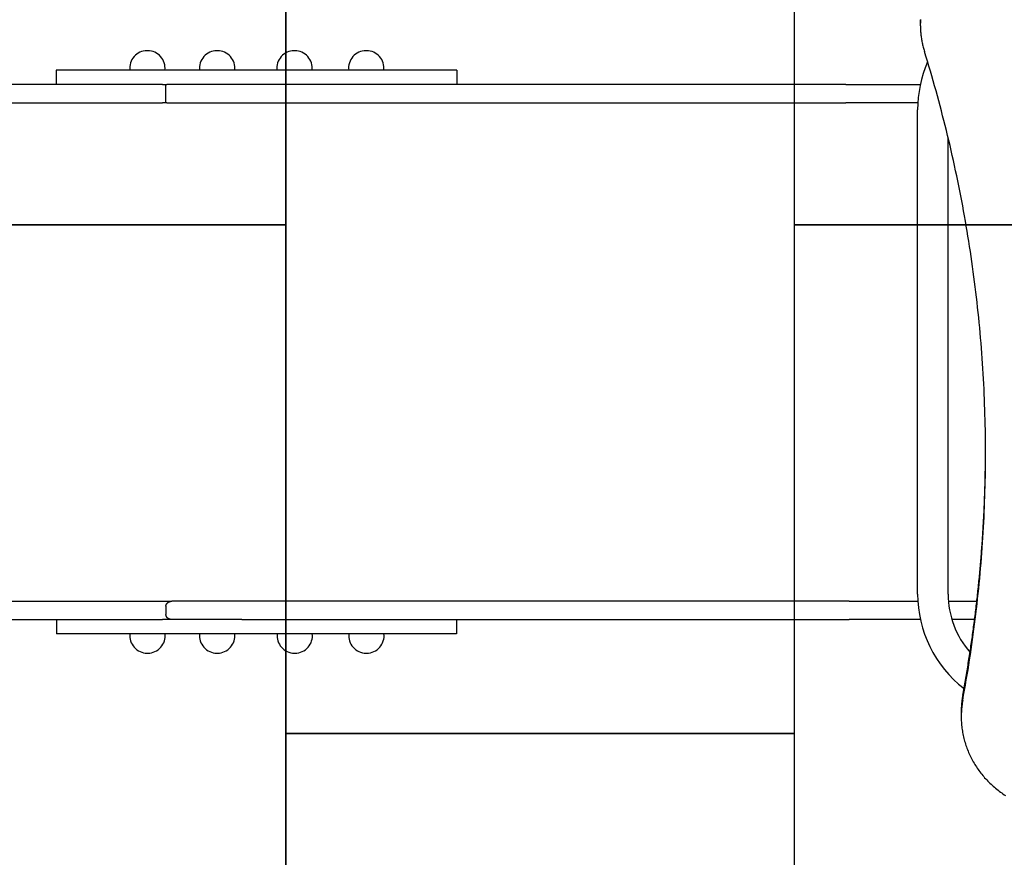
# Model space of a CAD drawing. Extents: x -8649 to -1149, y -28969 to -21969.
# Drawn here: x -6910 to -5943, y -26591 to -25767 of the extents above; entities that cross this region are included whole.
import ezdxf

# ---------------------------------------------------------------- set-up
doc = ezdxf.new("R2010")
doc.units = 0
doc.layers.get('0').update_dxf_attribs({"linetype": 'CONTINUOUS'})
doc.layers.add('PAVIM_40', color=1, linetype='CONTINUOUS')
doc.layers.add('VISIBILE__ISO_', color=7, linetype='CONTINUOUS')

# ---------------------------------------------------------------- blocks, each defined once
blk = doc.blocks.new('LN316M01FT')
at = {"layer": 'VISIBILE__ISO_'}
for p, q in [((4348.9, -6494.24), (4348.9, -6466.3)), ((4366.9, -6468.48), (4366.9, -6490.85)), ((4457.55, -6481.66), (4462.34, -6481.66)), ((4341.9, -6494.53), (3893.22, -6494.53)), ((3777.32, -6521.85), (3782.11, -6521.85)), ((3840.9, -6594.99), (3840.9, -6521.82)), ((4366.9, -6521.82), (4366.9, -6591.64)), ((3858.9, -6524.32), (3858.9, -6594.99)), ((4341.9, -6524.53), (3865.9, -6524.53)), ((4348.9, -6591.64), (4348.9, -6524.32)), ((3840.9, -6594.99), (3840.9, -7262.37)), ((3858.9, -7262.37), (3858.9, -6594.99)), ((4348.9, -6591.64), (4348.9, -7257.53)), ((4366.9, -7188.61), (4366.9, -6591.64)), ((3826.9, -6977.53), (3826.9, -7371.25)), ((3826.9, -6977.53), (3840.9, -6977.53)), ((4366.9, -6977.67), (4380.9, -6977.67)), ((4380.9, -6977.67), (4380.9, -7370.83)), ((3807.89, -7066.09), (3807.89, -7066.83)), ((4399.9, -7066.67), (4399.9, -7065.94)), ((3807.89, -7136.64), (3807.89, -7137.37)), ((4399.9, -7137.09), (4399.9, -7136.35)), ((4366.9, -7188.61), (4366.9, -7262.94)), ((3807.89, -7212.64), (3807.89, -7213.38)), ((4399.9, -7213.38), (4399.9, -7212.64)), ((4348.9, -7262.6), (4348.9, -7257.53)), ((3840.9, -7263.36), (3840.9, -7262.37)), ((3858.9, -7263.36), (3840.9, -7263.36)), ((3840.9, -7266.82), (3840.9, -7263.36)), ((3840.9, -7266.82), (3840.9, -7308.07)), ((3858.9, -7262.37), (3858.9, -7263.36)), ((3858.9, -7263.36), (3858.9, -7266.82)), ((3858.9, -7308.07), (3858.9, -7266.82)), ((4348.9, -7266.82), (4348.9, -7262.6)), ((4348.9, -7308.07), (4348.9, -7266.82)), ((4353.9, -7263.36), (4361.9, -7263.36)), ((4366.9, -7262.94), (4366.9, -7266.82)), ((4366.9, -7308.07), (4366.9, -7266.82)), ((3807.89, -7281.26), (3807.89, -7282)), ((4399.9, -7281.86), (4399.9, -7281.12)), ((3840.9, -7308.07), (3840.9, -7880.55)), ((3858.9, -7880.55), (3858.9, -7308.07)), ((4348.9, -7880.55), (4348.9, -7308.07)), ((4366.9, -7880.55), (4366.9, -7308.07)), ((3826.9, -7371.25), (3840.9, -7371.25)), ((4366.9, -7370.83), (4380.9, -7370.83))]:
    blk.add_line(p, q, dxfattribs=at)
for points in [[(4446.16, -6480.17, 0), (4447.59, -6480.42, 0), (4449.03, -6480.65, 0), (4450.47, -6480.86, 0), (4451.91, -6481.04, 0), (4453.35, -6481.2, 0), (4454.8, -6481.34, 0), (4456.25, -6481.45, 0), (4457.7, -6481.54, 0), (4459.15, -6481.6, 0), (4460.61, -6481.64, 0), (4462.06, -6481.66, 0), (4463.51, -6481.65, 0), (4464.96, -6481.62, 0), (4466.42, -6481.57, 0), (4467.87, -6481.49, 0), (4469.32, -6481.38, 0), (4470.77, -6481.26, 0), (4472.21, -6481.11, 0), (4473.65, -6480.93, 0), (4475.1, -6480.73, 0), (4476.53, -6480.51, 0), (4477.97, -6480.27, 0), (4479.4, -6480, 0), (4480.83, -6479.71, 0), (4482.25, -6479.39, 0), (4483.67, -6479.05, 0), (4485.08, -6478.69, 0), (4486.48, -6478.3, 0), (4487.89, -6477.89, 0), (4489.28, -6477.46, 0), (4490.67, -6477.01, 0), (4492.05, -6476.53, 0), (4493.43, -6476.03, 0), (4494.79, -6475.51, 0), (4496.15, -6474.96, 0), (4497.51, -6474.39, 0), (4498.85, -6473.8, 0), (4500.18, -6473.19, 0), (4501.51, -6472.56, 0), (4502.82, -6471.9, 0), (4504.13, -6471.23, 0), (4505.43, -6470.53, 0), (4506.71, -6469.81, 0), (4507.99, -6469.07, 0), (4509.25, -6468.31, 0), (4510.51, -6467.52, 0), (4511.75, -6466.72, 0), (4512.98, -6465.9, 0), (4514.2, -6465.06, 0), (4515.4, -6464.19, 0), (4516.59, -6463.31, 0), (4517.77, -6462.41, 0), (4518.94, -6461.49, 0), (4520.09, -6460.54, 0), (4521.23, -6459.58, 0), (4522.36, -6458.61, 0), (4523.47, -6457.61, 0), (4524.56, -6456.59, 0), (4525.65, -6455.56, 0), (4526.71, -6454.51, 0), (4527.76, -6453.44, 0), (4528.8, -6452.36, 0), (4529.82, -6451.26, 0), (4530.82, -6450.14, 0), (4531.81, -6449, 0), (4532.78, -6447.85, 0), (4533.73, -6446.69, 0), (4534.67, -6445.5, 0), (4535.59, -6444.31, 0), (4536.49, -6443.09, 0), (4537.37, -6441.87, 0), (4538.24, -6440.62, 0), (4539.08, -6439.37, 0), (4539.91, -6438.1, 0)], [(3777.14, -6521.71, 0), (3778.23, -6521.77, 0), (3779.32, -6521.81, 0), (3780.41, -6521.84, 0), (3781.5, -6521.85, 0), (3782.6, -6521.85, 0), (3783.69, -6521.84, 0), (3784.78, -6521.81, 0), (3785.87, -6521.77, 0), (3786.96, -6521.72, 0), (3788.05, -6521.65, 0), (3789.14, -6521.57, 0), (3790.23, -6521.48, 0), (3791.32, -6521.37, 0), (3792.4, -6521.25, 0), (3793.49, -6521.12, 0), (3794.57, -6520.97, 0), (3795.65, -6520.81, 0), (3796.73, -6520.63, 0), (3797.81, -6520.45, 0), (3798.88, -6520.25, 0), (3799.96, -6520.03, 0), (3801.03, -6519.81, 0), (3802.09, -6519.56, 0), (3803.16, -6519.31, 0), (3804.22, -6519.04, 0), (3805.28, -6518.76, 0), (3806.34, -6518.47, 0), (3807.39, -6518.16, 0), (3808.44, -6517.85, 0)], [(4446.16, -6480.17, 0), (4441.2, -6479.25, 0), (4436.23, -6478.36, 0), (4431.27, -6477.48, 0), (4426.3, -6476.63, 0), (4421.33, -6475.79, 0), (4416.35, -6474.97, 0), (4411.38, -6474.17, 0), (4406.4, -6473.39, 0), (4401.41, -6472.63, 0), (4396.43, -6471.88, 0), (4391.44, -6471.16, 0), (4386.45, -6470.46, 0), (4381.46, -6469.77, 0), (4376.47, -6469.1, 0), (4371.47, -6468.45, 0), (4366.47, -6467.82, 0), (4361.47, -6467.21, 0), (4356.47, -6466.62, 0), (4351.46, -6466.05, 0), (4346.46, -6465.5, 0), (4341.45, -6464.96, 0), (4336.44, -6464.45, 0), (4331.43, -6463.95, 0), (4326.41, -6463.48, 0), (4321.4, -6463.02, 0), (4316.38, -6462.58, 0), (4311.36, -6462.16, 0), (4306.34, -6461.76, 0), (4301.32, -6461.38, 0), (4296.3, -6461.01, 0), (4291.28, -6460.67, 0), (4286.25, -6460.35, 0), (4281.23, -6460.04, 0), (4276.2, -6459.76, 0), (4271.17, -6459.49, 0), (4266.15, -6459.24, 0), (4261.12, -6459.01, 0), (4256.09, -6458.8, 0), (4251.06, -6458.61, 0), (4246.03, -6458.44, 0), (4240.99, -6458.29, 0), (4235.96, -6458.15, 0), (4230.93, -6458.04, 0), (4225.9, -6457.94, 0), (4220.86, -6457.87, 0), (4215.83, -6457.81, 0), (4210.8, -6457.77, 0), (4205.76, -6457.76, 0), (4200.73, -6457.76, 0), (4195.7, -6457.78, 0), (4190.66, -6457.81, 0), (4185.63, -6457.87, 0), (4180.6, -6457.95, 0), (4175.57, -6458.05, 0), (4170.53, -6458.16, 0), (4165.5, -6458.3, 0), (4160.47, -6458.45, 0), (4155.44, -6458.62, 0), (4150.41, -6458.81, 0), (4145.38, -6459.03, 0), (4140.35, -6459.26, 0), (4135.32, -6459.5, 0), (4130.29, -6459.77, 0), (4125.27, -6460.06, 0), (4120.24, -6460.37, 0), (4115.22, -6460.69, 0), (4110.2, -6461.04, 0), (4105.17, -6461.4, 0), (4100.15, -6461.78, 0), (4095.13, -6462.19, 0), (4090.12, -6462.61, 0), (4085.1, -6463.05, 0), (4080.08, -6463.51, 0), (4075.07, -6463.98, 0), (4070.06, -6464.48, 0), (4065.05, -6465, 0), (4060.04, -6465.53, 0), (4055.03, -6466.09, 0), (4050.03, -6466.66, 0), (4045.03, -6467.25, 0), (4040.03, -6467.86, 0), (4035.03, -6468.49, 0), (4030.03, -6469.14, 0), (4025.04, -6469.81, 0), (4020.05, -6470.5, 0), (4015.06, -6471.21, 0), (4010.07, -6471.93, 0), (4005.08, -6472.68, 0), (4000.1, -6473.44, 0), (3995.12, -6474.22, 0), (3990.14, -6475.02, 0), (3985.17, -6475.84, 0), (3980.2, -6476.68, 0), (3975.23, -6477.54, 0), (3970.26, -6478.42, 0), (3965.3, -6479.31, 0), (3960.34, -6480.22, 0), (3955.39, -6481.16, 0), (3950.43, -6482.11, 0), (3945.48, -6483.08, 0), (3940.54, -6484.07, 0), (3935.59, -6485.08, 0), (3930.65, -6486.11, 0), (3925.72, -6487.15, 0), (3920.78, -6488.22, 0), (3915.85, -6489.3, 0), (3910.93, -6490.4, 0), (3906, -6491.52, 0), (3901.09, -6492.66, 0), (3896.17, -6493.82, 0), (3891.26, -6495, 0), (3886.35, -6496.19, 0), (3881.45, -6497.41, 0), (3876.55, -6498.64, 0), (3871.66, -6499.89, 0), (3866.77, -6501.16, 0), (3861.88, -6502.45, 0), (3857, -6503.76, 0), (3852.13, -6505.08, 0), (3847.25, -6506.43, 0), (3842.39, -6507.79, 0), (3837.52, -6509.17, 0), (3832.66, -6510.57, 0), (3827.81, -6511.99, 0), (3822.96, -6513.43, 0), (3818.12, -6514.88, 0), (3813.28, -6516.35, 0), (3808.44, -6517.85, 0)], [(4441.37, -6480.17, 0), (4439.51, -6479.82, 0), (4437.65, -6479.48, 0), (4435.79, -6479.14, 0), (4433.93, -6478.8, 0), (4432.07, -6478.47, 0), (4430.21, -6478.14, 0), (4428.35, -6477.81, 0), (4426.48, -6477.48, 0), (4424.62, -6477.16, 0), (4422.76, -6476.84, 0), (4420.89, -6476.52, 0), (4419.03, -6476.21, 0), (4417.17, -6475.89, 0), (4415.3, -6475.58, 0), (4413.44, -6475.28, 0), (4411.57, -6474.97, 0), (4409.71, -6474.67, 0), (4407.84, -6474.37, 0), (4405.97, -6474.07, 0), (4404.11, -6473.78, 0), (4402.24, -6473.49, 0), (4400.37, -6473.2, 0), (4398.5, -6472.91, 0), (4396.63, -6472.63, 0), (4394.77, -6472.35, 0), (4392.9, -6472.07, 0), (4391.03, -6471.79, 0), (4389.16, -6471.52, 0), (4387.29, -6471.25, 0), (4385.42, -6470.98, 0), (4383.55, -6470.72, 0), (4381.67, -6470.46, 0), (4379.8, -6470.2, 0), (4377.93, -6469.94, 0), (4376.06, -6469.69, 0), (4374.19, -6469.43, 0), (4372.31, -6469.19, 0), (4370.44, -6468.94, 0), (4368.57, -6468.7, 0), (4366.69, -6468.46, 0), (4364.82, -6468.22, 0), (4362.95, -6467.98, 0), (4361.07, -6467.75, 0), (4359.2, -6467.52, 0), (4357.32, -6467.29, 0), (4355.45, -6467.07, 0), (4353.57, -6466.84, 0), (4351.69, -6466.62, 0), (4349.82, -6466.41, 0), (4347.94, -6466.19, 0), (4346.07, -6465.98, 0), (4344.19, -6465.77, 0), (4342.31, -6465.57, 0), (4340.43, -6465.36, 0), (4338.56, -6465.16, 0), (4336.68, -6464.97, 0), (4334.8, -6464.77, 0), (4332.92, -6464.58, 0), (4331.04, -6464.39, 0), (4329.16, -6464.2, 0), (4327.28, -6464.02, 0), (4325.4, -6463.83, 0), (4323.52, -6463.65, 0), (4321.64, -6463.48, 0), (4319.76, -6463.3, 0), (4317.88, -6463.13, 0), (4316, -6462.96, 0), (4314.12, -6462.8, 0), (4312.24, -6462.63, 0), (4310.36, -6462.47, 0), (4308.48, -6462.32, 0), (4306.6, -6462.16, 0), (4304.72, -6462.01, 0), (4302.83, -6461.86, 0), (4300.95, -6461.71, 0), (4299.07, -6461.57, 0), (4297.19, -6461.43, 0), (4295.3, -6461.29, 0), (4293.42, -6461.15, 0), (4291.54, -6461.02, 0), (4289.65, -6460.89, 0), (4287.77, -6460.76, 0), (4285.89, -6460.63, 0), (4284, -6460.51, 0), (4282.12, -6460.39, 0), (4280.24, -6460.27, 0), (4278.35, -6460.16, 0), (4276.47, -6460.04, 0), (4274.58, -6459.93, 0), (4272.7, -6459.83, 0), (4270.81, -6459.72, 0), (4268.93, -6459.62, 0), (4267.04, -6459.52, 0), (4265.16, -6459.43, 0), (4263.27, -6459.33, 0), (4261.39, -6459.24, 0), (4259.5, -6459.15, 0), (4257.62, -6459.07, 0), (4255.73, -6458.99, 0), (4253.85, -6458.91, 0), (4251.96, -6458.83, 0), (4250.07, -6458.75, 0), (4248.19, -6458.68, 0), (4246.3, -6458.61, 0), (4244.42, -6458.55, 0), (4242.53, -6458.48, 0), (4240.64, -6458.42, 0), (4238.76, -6458.36, 0), (4236.87, -6458.31, 0), (4234.98, -6458.25, 0), (4233.1, -6458.2, 0), (4231.21, -6458.15, 0), (4229.32, -6458.11, 0), (4227.44, -6458.07, 0), (4225.55, -6458.03, 0), (4223.66, -6457.99, 0), (4221.77, -6457.96, 0), (4219.89, -6457.92, 0), (4218, -6457.9, 0), (4216.11, -6457.87, 0), (4214.23, -6457.85, 0), (4212.34, -6457.82, 0), (4210.45, -6457.81, 0), (4208.57, -6457.79, 0), (4206.68, -6457.78, 0), (4204.79, -6457.77, 0), (4202.9, -6457.76, 0), (4201.02, -6457.76, 0)], [(4441.37, -6480.17, 0), (4441.49, -6480.19, 0), (4441.62, -6480.21, 0), (4441.74, -6480.23, 0), (4441.87, -6480.26, 0), (4442, -6480.28, 0), (4442.12, -6480.3, 0), (4442.25, -6480.32, 0), (4442.37, -6480.35, 0), (4442.5, -6480.37, 0), (4442.62, -6480.39, 0), (4442.75, -6480.41, 0), (4442.87, -6480.43, 0), (4443, -6480.45, 0), (4443.12, -6480.47, 0), (4443.25, -6480.49, 0), (4443.38, -6480.51, 0), (4443.5, -6480.54, 0), (4443.63, -6480.56, 0), (4443.75, -6480.58, 0), (4443.88, -6480.59, 0), (4444, -6480.61, 0), (4444.13, -6480.63, 0), (4444.26, -6480.65, 0), (4444.38, -6480.67, 0), (4444.51, -6480.69, 0), (4444.63, -6480.71, 0), (4444.76, -6480.73, 0), (4444.88, -6480.75, 0), (4445.01, -6480.76, 0), (4445.14, -6480.78, 0), (4445.26, -6480.8, 0), (4445.39, -6480.82, 0), (4445.51, -6480.84, 0), (4445.64, -6480.85, 0), (4445.77, -6480.87, 0), (4445.89, -6480.89, 0), (4446.02, -6480.9, 0), (4446.14, -6480.92, 0), (4446.27, -6480.94, 0), (4446.4, -6480.95, 0), (4446.52, -6480.97, 0), (4446.65, -6480.98, 0), (4446.78, -6481, 0), (4446.9, -6481.01, 0), (4447.03, -6481.03, 0), (4447.15, -6481.05, 0), (4447.28, -6481.06, 0), (4447.41, -6481.07, 0), (4447.53, -6481.09, 0), (4447.66, -6481.1, 0), (4447.79, -6481.12, 0), (4447.91, -6481.13, 0), (4448.04, -6481.15, 0), (4448.17, -6481.16, 0), (4448.29, -6481.17, 0), (4448.42, -6481.19, 0), (4448.54, -6481.2, 0), (4448.67, -6481.21, 0), (4448.8, -6481.22, 0), (4448.92, -6481.24, 0), (4449.05, -6481.25, 0), (4449.18, -6481.26, 0), (4449.3, -6481.27, 0), (4449.43, -6481.29, 0), (4449.56, -6481.3, 0), (4449.68, -6481.31, 0), (4449.81, -6481.32, 0), (4449.94, -6481.33, 0), (4450.06, -6481.34, 0), (4450.19, -6481.35, 0), (4450.32, -6481.36, 0), (4450.44, -6481.37, 0), (4450.57, -6481.38, 0), (4450.7, -6481.39, 0), (4450.82, -6481.4, 0), (4450.95, -6481.41, 0), (4451.08, -6481.42, 0), (4451.2, -6481.43, 0), (4451.33, -6481.44, 0), (4451.46, -6481.45, 0), (4451.58, -6481.46, 0), (4451.71, -6481.47, 0), (4451.84, -6481.47, 0), (4451.96, -6481.48, 0), (4452.09, -6481.49, 0), (4452.22, -6481.5, 0), (4452.35, -6481.51, 0), (4452.47, -6481.51, 0), (4452.6, -6481.52, 0), (4452.73, -6481.53, 0), (4452.85, -6481.53, 0), (4452.98, -6481.54, 0), (4453.11, -6481.55, 0), (4453.23, -6481.55, 0), (4453.36, -6481.56, 0), (4453.49, -6481.57, 0), (4453.61, -6481.57, 0), (4453.74, -6481.58, 0), (4453.87, -6481.58, 0), (4454, -6481.59, 0), (4454.12, -6481.59, 0), (4454.25, -6481.6, 0), (4454.38, -6481.6, 0), (4454.5, -6481.61, 0), (4454.63, -6481.61, 0), (4454.76, -6481.62, 0), (4454.88, -6481.62, 0), (4455.01, -6481.62, 0), (4455.14, -6481.63, 0), (4455.27, -6481.63, 0), (4455.39, -6481.63, 0), (4455.52, -6481.64, 0), (4455.65, -6481.64, 0), (4455.77, -6481.64, 0), (4455.9, -6481.64, 0), (4456.03, -6481.65, 0), (4456.15, -6481.65, 0), (4456.28, -6481.65, 0), (4456.41, -6481.65, 0), (4456.54, -6481.65, 0), (4456.66, -6481.65, 0), (4456.79, -6481.66, 0), (4456.92, -6481.66, 0), (4457.04, -6481.66, 0), (4457.17, -6481.66, 0), (4457.3, -6481.66, 0), (4457.43, -6481.66, 0), (4457.55, -6481.66, 0)], [(4353.9, -7263.36, 0), (4353.87, -7263.36, 0), (4353.85, -7263.36, 0), (4353.83, -7263.36, 0), (4353.81, -7263.36, 0), (4353.79, -7263.36, 0), (4353.76, -7263.36, 0), (4353.74, -7263.36, 0), (4353.72, -7263.35, 0), (4353.7, -7263.35, 0), (4353.68, -7263.35, 0), (4353.66, -7263.35, 0), (4353.63, -7263.35, 0), (4353.61, -7263.35, 0), (4353.59, -7263.35, 0), (4353.57, -7263.35, 0), (4353.55, -7263.34, 0), (4353.52, -7263.34, 0), (4353.5, -7263.34, 0), (4353.48, -7263.34, 0), (4353.46, -7263.34, 0), (4353.44, -7263.33, 0), (4353.42, -7263.33, 0), (4353.39, -7263.33, 0), (4353.37, -7263.33, 0), (4353.35, -7263.32, 0), (4353.33, -7263.32, 0), (4353.31, -7263.32, 0), (4353.28, -7263.32, 0), (4353.26, -7263.31, 0), (4353.24, -7263.31, 0), (4353.22, -7263.31, 0), (4353.2, -7263.3, 0), (4353.18, -7263.3, 0), (4353.16, -7263.29, 0), (4353.13, -7263.29, 0), (4353.11, -7263.29, 0), (4353.09, -7263.28, 0), (4353.07, -7263.28, 0), (4353.05, -7263.28, 0), (4353.03, -7263.27, 0), (4353.01, -7263.27, 0), (4352.98, -7263.26, 0), (4352.96, -7263.26, 0), (4352.94, -7263.25, 0), (4352.92, -7263.25, 0), (4352.9, -7263.24, 0), (4352.88, -7263.24, 0), (4352.86, -7263.23, 0), (4352.84, -7263.23, 0), (4352.82, -7263.22, 0), (4352.79, -7263.22, 0), (4352.77, -7263.21, 0), (4352.75, -7263.21, 0), (4352.73, -7263.2, 0), (4352.71, -7263.2, 0), (4352.69, -7263.19, 0), (4352.67, -7263.18, 0), (4352.65, -7263.18, 0), (4352.63, -7263.17, 0), (4352.61, -7263.17, 0), (4352.59, -7263.16, 0), (4352.57, -7263.15, 0), (4352.55, -7263.15, 0), (4352.53, -7263.14, 0), (4352.51, -7263.13, 0), (4352.49, -7263.13, 0), (4352.46, -7263.12, 0), (4352.44, -7263.11, 0), (4352.42, -7263.11, 0), (4352.4, -7263.1, 0), (4352.38, -7263.09, 0), (4352.36, -7263.08, 0), (4352.34, -7263.08, 0), (4352.32, -7263.07, 0), (4352.3, -7263.06, 0), (4352.28, -7263.05, 0), (4352.27, -7263.05, 0), (4352.25, -7263.04, 0), (4352.23, -7263.03, 0), (4352.21, -7263.02, 0), (4352.19, -7263.02, 0), (4352.17, -7263.01, 0), (4352.15, -7263, 0), (4352.13, -7262.99, 0), (4352.11, -7262.98, 0), (4352.09, -7262.97, 0), (4352.07, -7262.97, 0), (4352.05, -7262.96, 0), (4352.03, -7262.95, 0), (4352.01, -7262.94, 0), (4351.99, -7262.93, 0), (4351.98, -7262.92, 0), (4351.96, -7262.91, 0), (4351.94, -7262.9, 0), (4351.92, -7262.89, 0), (4351.9, -7262.89, 0), (4351.88, -7262.88, 0), (4351.86, -7262.87, 0), (4351.84, -7262.86, 0), (4351.83, -7262.85, 0), (4351.81, -7262.84, 0), (4351.79, -7262.83, 0), (4351.77, -7262.82, 0), (4351.75, -7262.81, 0), (4351.73, -7262.8, 0), (4351.72, -7262.79, 0), (4351.7, -7262.78, 0), (4351.68, -7262.77, 0), (4351.66, -7262.76, 0), (4351.64, -7262.75, 0), (4351.63, -7262.74, 0), (4351.61, -7262.73, 0), (4351.59, -7262.72, 0), (4351.57, -7262.71, 0), (4351.56, -7262.7, 0), (4351.54, -7262.69, 0), (4351.52, -7262.67, 0), (4351.5, -7262.66, 0), (4351.49, -7262.65, 0), (4351.47, -7262.64, 0), (4351.45, -7262.63, 0), (4351.43, -7262.62, 0), (4351.42, -7262.61, 0), (4351.4, -7262.6, 0), (4351.38, -7262.59, 0), (4351.37, -7262.58, 0), (4351.35, -7262.56, 0), (4351.33, -7262.55, 0), (4351.32, -7262.54, 0), (4351.3, -7262.53, 0), (4351.28, -7262.52, 0), (4351.27, -7262.51, 0), (4351.25, -7262.49, 0), (4351.23, -7262.48, 0), (4351.22, -7262.47, 0), (4351.2, -7262.46, 0), (4351.19, -7262.45, 0), (4351.17, -7262.44, 0), (4351.15, -7262.42, 0), (4351.14, -7262.41, 0), (4351.12, -7262.4, 0), (4351.11, -7262.39, 0), (4351.09, -7262.38, 0), (4351.07, -7262.36, 0), (4351.06, -7262.35, 0), (4351.04, -7262.34, 0), (4351.03, -7262.33, 0), (4351.01, -7262.31, 0), (4351, -7262.3, 0), (4350.98, -7262.29, 0), (4350.97, -7262.28, 0), (4350.95, -7262.26, 0), (4350.94, -7262.25, 0), (4350.92, -7262.24, 0), (4350.91, -7262.23, 0), (4350.89, -7262.21, 0), (4350.88, -7262.2, 0), (4350.86, -7262.19, 0), (4350.85, -7262.17, 0), (4350.83, -7262.16, 0), (4350.82, -7262.15, 0), (4350.8, -7262.13, 0), (4350.79, -7262.12, 0), (4350.78, -7262.11, 0), (4350.76, -7262.09, 0), (4350.75, -7262.08, 0), (4350.73, -7262.07, 0), (4350.72, -7262.05, 0), (4350.7, -7262.04, 0), (4350.69, -7262.03, 0), (4350.68, -7262.01, 0), (4350.66, -7262, 0), (4350.65, -7261.99, 0), (4350.63, -7261.97, 0), (4350.62, -7261.96, 0), (4350.61, -7261.95, 0), (4350.59, -7261.93, 0), (4350.58, -7261.92, 0), (4350.57, -7261.91, 0), (4350.55, -7261.89, 0), (4350.54, -7261.88, 0), (4350.53, -7261.86, 0), (4350.51, -7261.85, 0), (4350.5, -7261.84, 0), (4350.49, -7261.82, 0), (4350.47, -7261.81, 0), (4350.46, -7261.79, 0), (4350.45, -7261.78, 0), (4350.44, -7261.77, 0), (4350.42, -7261.75, 0), (4350.41, -7261.74, 0), (4350.4, -7261.72, 0), (4350.39, -7261.71, 0), (4350.37, -7261.69, 0), (4350.36, -7261.68, 0), (4350.35, -7261.67, 0), (4350.34, -7261.65, 0), (4350.32, -7261.64, 0), (4350.31, -7261.62, 0), (4350.3, -7261.61, 0), (4350.29, -7261.59, 0), (4350.28, -7261.58, 0), (4350.26, -7261.56, 0), (4350.25, -7261.55, 0), (4350.24, -7261.53, 0), (4350.23, -7261.52, 0), (4350.22, -7261.51, 0), (4350.2, -7261.49, 0), (4350.19, -7261.48, 0), (4350.18, -7261.46, 0), (4350.17, -7261.45, 0), (4350.16, -7261.43, 0), (4350.15, -7261.42, 0), (4350.14, -7261.4, 0), (4350.12, -7261.39, 0), (4350.11, -7261.37, 0), (4350.1, -7261.36, 0), (4350.09, -7261.34, 0), (4350.08, -7261.33, 0), (4350.07, -7261.31, 0), (4350.06, -7261.3, 0), (4350.05, -7261.28, 0), (4350.04, -7261.27, 0), (4350.03, -7261.25, 0), (4350.02, -7261.24, 0), (4350.01, -7261.22, 0), (4349.99, -7261.21, 0), (4349.98, -7261.19, 0), (4349.97, -7261.18, 0), (4349.96, -7261.16, 0), (4349.95, -7261.14, 0), (4349.94, -7261.13, 0), (4349.93, -7261.11, 0), (4349.92, -7261.1, 0), (4349.91, -7261.08, 0), (4349.9, -7261.07, 0), (4349.89, -7261.05, 0), (4349.88, -7261.04, 0), (4349.87, -7261.02, 0), (4349.86, -7261.01, 0), (4349.85, -7260.99, 0), (4349.84, -7260.97, 0), (4349.83, -7260.96, 0), (4349.82, -7260.94, 0), (4349.81, -7260.93, 0), (4349.81, -7260.91, 0), (4349.8, -7260.9, 0), (4349.79, -7260.88, 0), (4349.78, -7260.87, 0), (4349.77, -7260.85, 0), (4349.76, -7260.83, 0), (4349.75, -7260.82, 0), (4349.74, -7260.8, 0), (4349.73, -7260.79, 0), (4349.72, -7260.77, 0), (4349.71, -7260.75, 0), (4349.7, -7260.74, 0), (4349.7, -7260.72, 0), (4349.69, -7260.71, 0), (4349.68, -7260.69, 0), (4349.67, -7260.68, 0), (4349.66, -7260.66, 0), (4349.65, -7260.64, 0), (4349.64, -7260.63, 0), (4349.64, -7260.61, 0), (4349.63, -7260.6, 0), (4349.62, -7260.58, 0), (4349.61, -7260.56, 0), (4349.6, -7260.55, 0), (4349.59, -7260.53, 0), (4349.59, -7260.51, 0), (4349.58, -7260.5, 0), (4349.57, -7260.48, 0), (4349.56, -7260.47, 0), (4349.55, -7260.45, 0), (4349.55, -7260.43, 0), (4349.54, -7260.42, 0), (4349.53, -7260.4, 0), (4349.52, -7260.39, 0), (4349.52, -7260.37, 0), (4349.51, -7260.35, 0), (4349.5, -7260.34, 0), (4349.49, -7260.32, 0), (4349.49, -7260.3, 0), (4349.48, -7260.29, 0), (4349.47, -7260.27, 0), (4349.46, -7260.25, 0), (4349.46, -7260.24, 0), (4349.45, -7260.22, 0), (4349.44, -7260.21, 0), (4349.43, -7260.19, 0), (4349.43, -7260.17, 0), (4349.42, -7260.16, 0), (4349.41, -7260.14, 0), (4349.41, -7260.12, 0), (4349.4, -7260.11, 0), (4349.39, -7260.09, 0), (4349.39, -7260.07, 0), (4349.38, -7260.06, 0), (4349.37, -7260.04, 0), (4349.37, -7260.02, 0), (4349.36, -7260.01, 0), (4349.35, -7259.99, 0), (4349.35, -7259.97, 0), (4349.34, -7259.96, 0), (4349.33, -7259.94, 0), (4349.33, -7259.93, 0), (4349.32, -7259.91, 0), (4349.32, -7259.89, 0), (4349.31, -7259.88, 0), (4349.3, -7259.86, 0), (4349.3, -7259.84, 0), (4349.29, -7259.83, 0), (4349.29, -7259.81, 0), (4349.28, -7259.79, 0), (4349.27, -7259.78, 0), (4349.27, -7259.76, 0), (4349.26, -7259.74, 0), (4349.26, -7259.73, 0), (4349.25, -7259.71, 0), (4349.24, -7259.69, 0), (4349.24, -7259.67, 0), (4349.23, -7259.66, 0), (4349.23, -7259.64, 0), (4349.22, -7259.62, 0), (4349.22, -7259.61, 0), (4349.21, -7259.59, 0), (4349.21, -7259.57, 0), (4349.2, -7259.56, 0), (4349.2, -7259.54, 0), (4349.19, -7259.52, 0), (4349.19, -7259.51, 0), (4349.18, -7259.49, 0), (4349.18, -7259.47, 0), (4349.17, -7259.46, 0), (4349.17, -7259.44, 0), (4349.16, -7259.42, 0), (4349.16, -7259.41, 0), (4349.15, -7259.39, 0), (4349.15, -7259.37, 0), (4349.14, -7259.35, 0), (4349.14, -7259.34, 0), (4349.13, -7259.32, 0), (4349.13, -7259.3, 0), (4349.12, -7259.29, 0), (4349.12, -7259.27, 0), (4349.11, -7259.25, 0), (4349.11, -7259.24, 0), (4349.11, -7259.22, 0), (4349.1, -7259.2, 0), (4349.1, -7259.18, 0), (4349.09, -7259.17, 0), (4349.09, -7259.15, 0), (4349.08, -7259.13, 0), (4349.08, -7259.12, 0), (4349.08, -7259.1, 0), (4349.07, -7259.08, 0), (4349.07, -7259.06, 0), (4349.06, -7259.05, 0), (4349.06, -7259.03, 0), (4349.06, -7259.01, 0), (4349.05, -7259, 0), (4349.05, -7258.98, 0), (4349.05, -7258.96, 0), (4349.04, -7258.94, 0), (4349.04, -7258.93, 0), (4349.04, -7258.91, 0), (4349.03, -7258.89, 0), (4349.03, -7258.88, 0), (4349.03, -7258.86, 0), (4349.02, -7258.84, 0), (4349.02, -7258.82, 0), (4349.02, -7258.81, 0), (4349.01, -7258.79, 0), (4349.01, -7258.77, 0), (4349.01, -7258.76, 0), (4349, -7258.74, 0), (4349, -7258.72, 0), (4349, -7258.7, 0), (4348.99, -7258.69, 0), (4348.99, -7258.67, 0), (4348.99, -7258.65, 0), (4348.99, -7258.64, 0), (4348.98, -7258.62, 0), (4348.98, -7258.6, 0), (4348.98, -7258.58, 0), (4348.97, -7258.57, 0), (4348.97, -7258.55, 0), (4348.97, -7258.53, 0), (4348.97, -7258.51, 0), (4348.96, -7258.5, 0), (4348.96, -7258.48, 0), (4348.96, -7258.46, 0), (4348.96, -7258.45, 0), (4348.96, -7258.43, 0), (4348.95, -7258.41, 0), (4348.95, -7258.39, 0), (4348.95, -7258.38, 0), (4348.95, -7258.36, 0), (4348.94, -7258.34, 0), (4348.94, -7258.32, 0), (4348.94, -7258.31, 0), (4348.94, -7258.29, 0), (4348.94, -7258.27, 0), (4348.93, -7258.26, 0), (4348.93, -7258.24, 0), (4348.93, -7258.22, 0), (4348.93, -7258.2, 0), (4348.93, -7258.19, 0), (4348.93, -7258.17, 0), (4348.92, -7258.15, 0), (4348.92, -7258.13, 0), (4348.92, -7258.12, 0), (4348.92, -7258.1, 0), (4348.92, -7258.08, 0), (4348.92, -7258.06, 0), (4348.92, -7258.05, 0), (4348.91, -7258.03, 0), (4348.91, -7258.01, 0), (4348.91, -7257.99, 0), (4348.91, -7257.98, 0), (4348.91, -7257.96, 0), (4348.91, -7257.94, 0), (4348.91, -7257.93, 0), (4348.91, -7257.91, 0), (4348.91, -7257.89, 0), (4348.91, -7257.87, 0), (4348.9, -7257.86, 0), (4348.9, -7257.84, 0), (4348.9, -7257.82, 0), (4348.9, -7257.8, 0), (4348.9, -7257.79, 0), (4348.9, -7257.77, 0), (4348.9, -7257.75, 0), (4348.9, -7257.73, 0), (4348.9, -7257.72, 0), (4348.9, -7257.7, 0), (4348.9, -7257.68, 0), (4348.9, -7257.66, 0), (4348.9, -7257.65, 0), (4348.9, -7257.63, 0), (4348.9, -7257.61, 0), (4348.9, -7257.59, 0), (4348.9, -7257.58, 0), (4348.9, -7257.56, 0), (4348.9, -7257.54, 0), (4348.9, -7257.53, 0)], [(4366.9, -7257.53, 0), (4366.9, -7257.54, 0), (4366.9, -7257.56, 0), (4366.9, -7257.58, 0), (4366.9, -7257.59, 0), (4366.9, -7257.61, 0), (4366.9, -7257.63, 0), (4366.9, -7257.65, 0), (4366.9, -7257.66, 0), (4366.89, -7257.68, 0), (4366.89, -7257.7, 0), (4366.89, -7257.72, 0), (4366.89, -7257.73, 0), (4366.89, -7257.75, 0), (4366.89, -7257.77, 0), (4366.89, -7257.79, 0), (4366.89, -7257.8, 0), (4366.89, -7257.82, 0), (4366.89, -7257.84, 0), (4366.89, -7257.86, 0), (4366.89, -7257.87, 0), (4366.89, -7257.89, 0), (4366.89, -7257.91, 0), (4366.89, -7257.93, 0), (4366.88, -7257.94, 0), (4366.88, -7257.96, 0), (4366.88, -7257.98, 0), (4366.88, -7257.99, 0), (4366.88, -7258.01, 0), (4366.88, -7258.03, 0), (4366.88, -7258.05, 0), (4366.88, -7258.06, 0), (4366.87, -7258.08, 0), (4366.87, -7258.1, 0), (4366.87, -7258.12, 0), (4366.87, -7258.13, 0), (4366.87, -7258.15, 0), (4366.87, -7258.17, 0), (4366.87, -7258.19, 0), (4366.86, -7258.2, 0), (4366.86, -7258.22, 0), (4366.86, -7258.24, 0), (4366.86, -7258.26, 0), (4366.86, -7258.27, 0), (4366.85, -7258.29, 0), (4366.85, -7258.31, 0), (4366.85, -7258.32, 0), (4366.85, -7258.34, 0), (4366.85, -7258.36, 0), (4366.84, -7258.38, 0), (4366.84, -7258.39, 0), (4366.84, -7258.41, 0), (4366.84, -7258.43, 0), (4366.84, -7258.45, 0), (4366.83, -7258.46, 0), (4366.83, -7258.48, 0), (4366.83, -7258.5, 0), (4366.83, -7258.51, 0), (4366.82, -7258.53, 0), (4366.82, -7258.55, 0), (4366.82, -7258.57, 0), (4366.82, -7258.58, 0), (4366.81, -7258.6, 0), (4366.81, -7258.62, 0), (4366.81, -7258.64, 0), (4366.81, -7258.65, 0), (4366.8, -7258.67, 0), (4366.8, -7258.69, 0), (4366.8, -7258.7, 0), (4366.79, -7258.72, 0), (4366.79, -7258.74, 0), (4366.79, -7258.76, 0), (4366.78, -7258.77, 0), (4366.78, -7258.79, 0), (4366.78, -7258.81, 0), (4366.77, -7258.82, 0), (4366.77, -7258.84, 0), (4366.77, -7258.86, 0), (4366.76, -7258.88, 0), (4366.76, -7258.89, 0), (4366.76, -7258.91, 0), (4366.75, -7258.93, 0), (4366.75, -7258.94, 0), (4366.75, -7258.96, 0), (4366.74, -7258.98, 0), (4366.74, -7259, 0), (4366.74, -7259.01, 0), (4366.73, -7259.03, 0), (4366.73, -7259.05, 0), (4366.72, -7259.06, 0), (4366.72, -7259.08, 0), (4366.72, -7259.1, 0), (4366.71, -7259.12, 0), (4366.71, -7259.13, 0), (4366.7, -7259.15, 0), (4366.7, -7259.17, 0), (4366.7, -7259.18, 0), (4366.69, -7259.2, 0), (4366.69, -7259.22, 0), (4366.68, -7259.24, 0), (4366.68, -7259.25, 0), (4366.67, -7259.27, 0), (4366.67, -7259.29, 0), (4366.67, -7259.3, 0), (4366.66, -7259.32, 0), (4366.66, -7259.34, 0), (4366.65, -7259.35, 0), (4366.65, -7259.37, 0), (4366.64, -7259.39, 0), (4366.64, -7259.41, 0), (4366.63, -7259.42, 0), (4366.63, -7259.44, 0), (4366.62, -7259.46, 0), (4366.62, -7259.47, 0), (4366.61, -7259.49, 0), (4366.61, -7259.51, 0), (4366.6, -7259.52, 0), (4366.6, -7259.54, 0), (4366.59, -7259.56, 0), (4366.59, -7259.57, 0), (4366.58, -7259.59, 0), (4366.58, -7259.61, 0), (4366.57, -7259.62, 0), (4366.57, -7259.64, 0), (4366.56, -7259.66, 0), (4366.55, -7259.67, 0), (4366.55, -7259.69, 0), (4366.54, -7259.71, 0), (4366.54, -7259.73, 0), (4366.53, -7259.74, 0), (4366.53, -7259.76, 0), (4366.52, -7259.78, 0), (4366.51, -7259.79, 0), (4366.51, -7259.81, 0), (4366.5, -7259.83, 0), (4366.5, -7259.84, 0), (4366.49, -7259.86, 0), (4366.48, -7259.88, 0), (4366.48, -7259.89, 0), (4366.47, -7259.91, 0), (4366.47, -7259.93, 0), (4366.46, -7259.94, 0), (4366.45, -7259.96, 0), (4366.45, -7259.98, 0), (4366.44, -7259.99, 0), (4366.43, -7260.01, 0), (4366.43, -7260.02, 0), (4366.42, -7260.04, 0), (4366.41, -7260.06, 0), (4366.41, -7260.07, 0), (4366.4, -7260.09, 0), (4366.39, -7260.11, 0), (4366.39, -7260.12, 0), (4366.38, -7260.14, 0), (4366.37, -7260.16, 0), (4366.37, -7260.17, 0), (4366.36, -7260.19, 0), (4366.35, -7260.21, 0), (4366.34, -7260.22, 0), (4366.34, -7260.24, 0), (4366.33, -7260.25, 0), (4366.32, -7260.27, 0), (4366.32, -7260.29, 0), (4366.31, -7260.3, 0), (4366.3, -7260.32, 0), (4366.29, -7260.34, 0), (4366.29, -7260.35, 0), (4366.28, -7260.37, 0), (4366.27, -7260.39, 0), (4366.26, -7260.4, 0), (4366.25, -7260.42, 0), (4366.25, -7260.43, 0), (4366.24, -7260.45, 0), (4366.23, -7260.47, 0), (4366.22, -7260.48, 0), (4366.21, -7260.5, 0), (4366.21, -7260.51, 0), (4366.2, -7260.53, 0), (4366.19, -7260.55, 0), (4366.18, -7260.56, 0), (4366.17, -7260.58, 0), (4366.17, -7260.59, 0), (4366.16, -7260.61, 0), (4366.15, -7260.63, 0), (4366.14, -7260.64, 0), (4366.13, -7260.66, 0), (4366.12, -7260.67, 0), (4366.11, -7260.69, 0), (4366.11, -7260.71, 0), (4366.1, -7260.72, 0), (4366.09, -7260.74, 0), (4366.08, -7260.75, 0), (4366.07, -7260.77, 0), (4366.06, -7260.79, 0), (4366.05, -7260.8, 0), (4366.04, -7260.82, 0), (4366.03, -7260.83, 0), (4366.03, -7260.85, 0), (4366.02, -7260.86, 0), (4366.01, -7260.88, 0), (4366, -7260.9, 0), (4365.99, -7260.91, 0), (4365.98, -7260.93, 0), (4365.97, -7260.94, 0), (4365.96, -7260.96, 0), (4365.95, -7260.97, 0), (4365.94, -7260.99, 0), (4365.93, -7261.01, 0), (4365.92, -7261.02, 0), (4365.91, -7261.04, 0), (4365.9, -7261.05, 0), (4365.89, -7261.07, 0), (4365.88, -7261.08, 0), (4365.87, -7261.1, 0), (4365.86, -7261.11, 0), (4365.85, -7261.13, 0), (4365.84, -7261.14, 0), (4365.83, -7261.16, 0), (4365.82, -7261.18, 0), (4365.81, -7261.19, 0), (4365.8, -7261.21, 0), (4365.79, -7261.22, 0), (4365.78, -7261.24, 0), (4365.77, -7261.25, 0), (4365.76, -7261.27, 0), (4365.75, -7261.28, 0), (4365.73, -7261.3, 0), (4365.72, -7261.31, 0), (4365.71, -7261.33, 0), (4365.7, -7261.34, 0), (4365.69, -7261.36, 0), (4365.68, -7261.37, 0), (4365.67, -7261.39, 0), (4365.66, -7261.4, 0), (4365.65, -7261.42, 0), (4365.63, -7261.43, 0), (4365.62, -7261.45, 0), (4365.61, -7261.46, 0), (4365.6, -7261.48, 0), (4365.59, -7261.49, 0), (4365.58, -7261.51, 0), (4365.57, -7261.52, 0), (4365.55, -7261.53, 0), (4365.54, -7261.55, 0), (4365.53, -7261.56, 0), (4365.52, -7261.58, 0), (4365.51, -7261.59, 0), (4365.49, -7261.61, 0), (4365.48, -7261.62, 0), (4365.47, -7261.64, 0), (4365.46, -7261.65, 0), (4365.44, -7261.67, 0), (4365.43, -7261.68, 0), (4365.42, -7261.69, 0), (4365.41, -7261.71, 0), (4365.4, -7261.72, 0), (4365.38, -7261.74, 0), (4365.37, -7261.75, 0), (4365.36, -7261.77, 0), (4365.34, -7261.78, 0), (4365.33, -7261.79, 0), (4365.32, -7261.81, 0), (4365.31, -7261.82, 0), (4365.29, -7261.84, 0), (4365.28, -7261.85, 0), (4365.27, -7261.86, 0), (4365.25, -7261.88, 0), (4365.24, -7261.89, 0), (4365.23, -7261.91, 0), (4365.21, -7261.92, 0), (4365.2, -7261.93, 0), (4365.19, -7261.95, 0), (4365.17, -7261.96, 0), (4365.16, -7261.97, 0), (4365.14, -7261.99, 0), (4365.13, -7262, 0), (4365.12, -7262.01, 0), (4365.1, -7262.03, 0), (4365.09, -7262.04, 0), (4365.07, -7262.05, 0), (4365.06, -7262.07, 0), (4365.05, -7262.08, 0), (4365.03, -7262.09, 0), (4365.02, -7262.11, 0), (4365, -7262.12, 0), (4364.99, -7262.13, 0), (4364.97, -7262.15, 0), (4364.96, -7262.16, 0), (4364.95, -7262.17, 0), (4364.93, -7262.19, 0), (4364.92, -7262.2, 0), (4364.9, -7262.21, 0), (4364.89, -7262.23, 0), (4364.87, -7262.24, 0), (4364.86, -7262.25, 0), (4364.84, -7262.26, 0), (4364.83, -7262.28, 0), (4364.81, -7262.29, 0), (4364.8, -7262.3, 0), (4364.78, -7262.31, 0), (4364.76, -7262.33, 0), (4364.75, -7262.34, 0), (4364.73, -7262.35, 0), (4364.72, -7262.36, 0), (4364.7, -7262.38, 0), (4364.69, -7262.39, 0), (4364.67, -7262.4, 0), (4364.65, -7262.41, 0), (4364.64, -7262.42, 0), (4364.62, -7262.44, 0), (4364.61, -7262.45, 0), (4364.59, -7262.46, 0), (4364.57, -7262.47, 0), (4364.56, -7262.48, 0), (4364.54, -7262.5, 0), (4364.52, -7262.51, 0), (4364.51, -7262.52, 0), (4364.49, -7262.53, 0), (4364.48, -7262.54, 0), (4364.46, -7262.55, 0), (4364.44, -7262.56, 0), (4364.43, -7262.58, 0), (4364.41, -7262.59, 0), (4364.39, -7262.6, 0), (4364.37, -7262.61, 0), (4364.36, -7262.62, 0), (4364.34, -7262.63, 0), (4364.32, -7262.64, 0), (4364.31, -7262.65, 0), (4364.29, -7262.66, 0), (4364.27, -7262.67, 0), (4364.25, -7262.69, 0), (4364.24, -7262.7, 0), (4364.22, -7262.71, 0), (4364.2, -7262.72, 0), (4364.18, -7262.73, 0), (4364.17, -7262.74, 0), (4364.15, -7262.75, 0), (4364.13, -7262.76, 0), (4364.11, -7262.77, 0), (4364.09, -7262.78, 0), (4364.08, -7262.79, 0), (4364.06, -7262.8, 0), (4364.04, -7262.81, 0), (4364.02, -7262.82, 0), (4364, -7262.83, 0), (4363.99, -7262.84, 0), (4363.97, -7262.85, 0), (4363.95, -7262.86, 0), (4363.93, -7262.87, 0), (4363.91, -7262.88, 0), (4363.89, -7262.89, 0), (4363.87, -7262.89, 0), (4363.86, -7262.9, 0), (4363.84, -7262.91, 0), (4363.82, -7262.92, 0), (4363.8, -7262.93, 0), (4363.78, -7262.94, 0), (4363.76, -7262.95, 0), (4363.74, -7262.96, 0), (4363.72, -7262.97, 0), (4363.7, -7262.97, 0), (4363.68, -7262.98, 0), (4363.66, -7262.99, 0), (4363.65, -7263, 0), (4363.63, -7263.01, 0), (4363.61, -7263.02, 0), (4363.59, -7263.02, 0), (4363.57, -7263.03, 0), (4363.55, -7263.04, 0), (4363.53, -7263.05, 0), (4363.51, -7263.05, 0), (4363.49, -7263.06, 0), (4363.47, -7263.07, 0), (4363.45, -7263.08, 0), (4363.43, -7263.08, 0), (4363.41, -7263.09, 0), (4363.39, -7263.1, 0), (4363.37, -7263.11, 0), (4363.35, -7263.11, 0), (4363.33, -7263.12, 0), (4363.31, -7263.13, 0), (4363.29, -7263.13, 0), (4363.27, -7263.14, 0), (4363.25, -7263.15, 0), (4363.23, -7263.15, 0), (4363.21, -7263.16, 0), (4363.18, -7263.17, 0), (4363.16, -7263.17, 0), (4363.14, -7263.18, 0), (4363.12, -7263.18, 0), (4363.1, -7263.19, 0), (4363.08, -7263.2, 0), (4363.06, -7263.2, 0), (4363.04, -7263.21, 0), (4363.02, -7263.21, 0), (4363, -7263.22, 0), (4362.98, -7263.22, 0), (4362.96, -7263.23, 0), (4362.94, -7263.23, 0), (4362.91, -7263.24, 0), (4362.89, -7263.24, 0), (4362.87, -7263.25, 0), (4362.85, -7263.25, 0), (4362.83, -7263.26, 0), (4362.81, -7263.26, 0), (4362.79, -7263.27, 0), (4362.77, -7263.27, 0), (4362.74, -7263.28, 0), (4362.72, -7263.28, 0), (4362.7, -7263.28, 0), (4362.68, -7263.29, 0), (4362.66, -7263.29, 0), (4362.64, -7263.3, 0), (4362.62, -7263.3, 0), (4362.59, -7263.3, 0), (4362.57, -7263.31, 0), (4362.55, -7263.31, 0), (4362.53, -7263.31, 0), (4362.51, -7263.32, 0), (4362.49, -7263.32, 0), (4362.47, -7263.32, 0), (4362.44, -7263.32, 0), (4362.42, -7263.33, 0), (4362.4, -7263.33, 0), (4362.38, -7263.33, 0), (4362.36, -7263.33, 0), (4362.33, -7263.34, 0), (4362.31, -7263.34, 0), (4362.29, -7263.34, 0), (4362.27, -7263.34, 0), (4362.25, -7263.34, 0), (4362.23, -7263.35, 0), (4362.2, -7263.35, 0), (4362.18, -7263.35, 0), (4362.16, -7263.35, 0), (4362.14, -7263.35, 0), (4362.12, -7263.35, 0), (4362.09, -7263.35, 0), (4362.07, -7263.35, 0), (4362.05, -7263.36, 0), (4362.03, -7263.36, 0), (4362.01, -7263.36, 0), (4361.98, -7263.36, 0), (4361.96, -7263.36, 0), (4361.94, -7263.36, 0), (4361.92, -7263.36, 0), (4361.9, -7263.36, 0)]]:
    blk.add_polyline3d(points, dxfattribs=at)
for centre, radius, start, end in [((4341.9, -6407.58), 86.94, 270.00001, 311.18877), ((4341.9, -6407.58), 116.94, 270.00001, 322.411), ((3865.9, -6407.58), 116.94, 246.2882, 270), ((3824.89, -7066.09), 17, 83.23011, 180), ((4382.9, -7065.94), 17, 0, 96.76989), ((3824.89, -7066.83), 17, 180, 276.76989), ((4382.9, -7066.67), 17, 263.23011, 0), ((3824.89, -7136.64), 17, 83.23011, 180), ((4382.9, -7136.35), 17, 0, 96.76989), ((3824.89, -7137.37), 17, 180, 276.76989), ((4382.9, -7137.09), 17, 263.23011, 0), ((3824.89, -7212.64), 17, 83.23011, 180), ((4382.9, -7212.64), 17, 0, 96.76989), ((3824.89, -7213.38), 17, 180, 276.76989), ((4382.9, -7213.38), 17, 263.23011, 0), ((3824.89, -7281.26), 17, 83.23011, 180), ((4382.9, -7281.12), 17, 0, 96.76989), ((3824.89, -7282), 17, 180, 276.76989), ((4382.9, -7281.86), 17, 263.23011, 0)]:
    blk.add_arc(centre, radius, start, end, dxfattribs=at)

msp = doc.modelspace()

# ---------------------------------------------------------------- linework, layer by layer
at = {"layer": 'PAVIM_40'}
for p, q in [((-6648.89, -25968.81), (-6648.89, -24968.81)), ((-6148.89, -26468.81), (-6148.89, -25468.81)), ((-6648.89, -26968.81), (-6648.89, -25968.81)), ((-6148.89, -26468.81), (-6648.89, -26468.81)), ((-6648.89, -26468.81), (-6148.89, -26468.81)), ((-6148.89, -27468.81), (-6148.89, -26468.81))]:
    msp.add_line(p, q, dxfattribs=at)
for points in [[(-6648.89, -24968.81), (-6648.89, -25968.81), (-7148.89, -25968.81), (-7148.89, -24968.81), (-6648.89, -24968.81)], [(-5648.89, -24968.81), (-5648.89, -25968.81), (-6148.89, -25968.81), (-6148.89, -24968.81), (-5648.89, -24968.81)], [(-6648.89, -25968.81), (-6648.89, -26968.81), (-7148.89, -26968.81), (-7148.89, -25968.81), (-6648.89, -25968.81)], [(-5648.89, -25968.81), (-5648.89, -26968.81), (-6148.89, -26968.81), (-6148.89, -25968.81), (-5648.89, -25968.81)]]:
    msp.add_lwpolyline(points, dxfattribs=at)

# ---------------------------------------------------------------- block references
at = {"rotation": 270}
msp.add_blockref('LN316M01FT', (496.7, -21989.92), dxfattribs=at)

doc.saveas('drawing.dxf')
